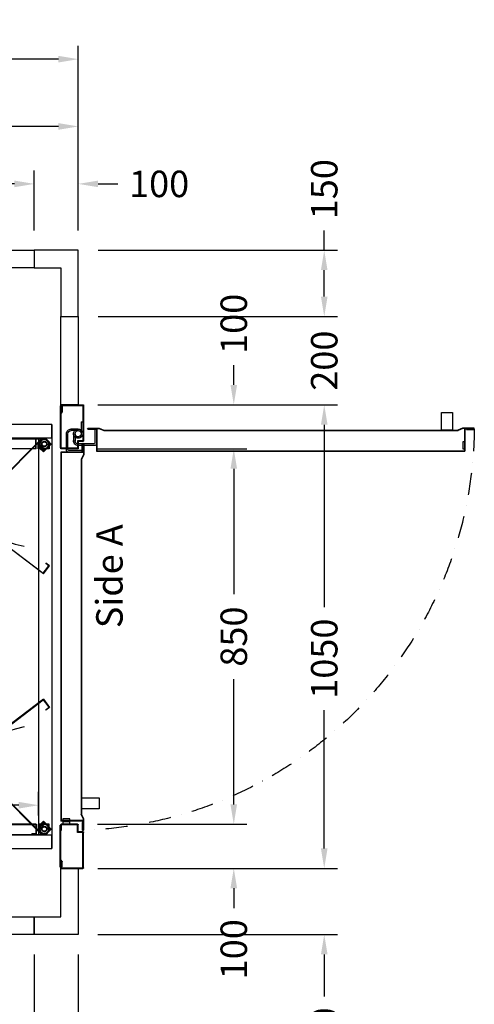
# Model space of a CAD drawing. Units: millimetres. Extents: x 0 to 44334, y 186 to 31131.
# Drawn here: x 38508 to 39540, y 26282 to 28512 of the extents above; entities that cross this region are included whole.
import ezdxf
from ezdxf.enums import TextEntityAlignment as Align

# ---------------------------------------------------------------- set-up
doc = ezdxf.new("R2010")
doc.units = ezdxf.units.MM
doc.linetypes.add('DASHDOT', pattern=[1, 0.5, -0.25, 0, -0.25])
doc.styles.get("Standard").update_dxf_attribs({"font": 'arial.ttf'})
doc.dimstyles.get("Standard").update_dxf_attribs({"dimtxt": 0.18, "dimasz": 0.18, "dimexe": 0.18, "dimexo": 0.0625, "dimgap": 0.09, "dimtad": 0, "dimtih": 1, "dimtoh": 1, "dimdec": 4, "dimzin": 0, "dimdsep": 46, "dimtxsty": 'Standard', "dimcen": 0.09, "dimadec": 0, "dimazin": 0, "dimtfac": 1, "dimtdec": 4, "dimtofl": 0, "dimtmove": 0, "dimatfit": 3, "dimfxl": 0, "dimtolj": 1, "dimtzin": 0, "dimarcsym": 0})

# ---------------------------------------------------------------- blocks, each defined once
blk = doc.blocks.new('*D75')
at = {"color": 3, "lineweight": -2}
for p, q in [((37141.4, 28034.6), (37141.4, 28452.5)), ((38641.4, 28034.6), (38641.4, 28452.5)), ((37186.4, 28422.5), (37661.2, 28422.5)), ((38596.4, 28422.5), (38079.3, 28422.5))]:
    blk.add_line(p, q, dxfattribs=at)
at = {"color": 3}
for points in [[(37186.4, 28430), (37186.4, 28415), (37141.4, 28422.5)], [(38596.4, 28430), (38596.4, 28415), (38641.4, 28422.5)]]:
    blk.add_solid(points, dxfattribs=at)
at = {"layer": 'Defpoints', "color": 0}
for p in [(38641.4, 28422.5), (37141.4, 27989.6), (38641.4, 27989.6)]:
    blk.add_point(p, dxfattribs=at)
at = {"insert": (37870.2, 28422.5), "char_height": 60, "attachment_point": 5}
blk.add_mtext('\\A1;{Lext 1500}', dxfattribs=at)
blk = doc.blocks.new('*D707')
at = {"color": 3, "lineweight": -2}
for p, q in [((37241.4, 28034.6), (37241.4, 28170)), ((38541.4, 28034.6), (38541.4, 28170)), ((37286.4, 28140), (37810.3, 28140)), ((38496.4, 28140), (38043.7, 28140))]:
    blk.add_line(p, q, dxfattribs=at)
at = {"color": 3}
for points in [[(37286.4, 28147.5), (37286.4, 28132.5), (37241.4, 28140)], [(38496.4, 28147.5), (38496.4, 28132.5), (38541.4, 28140)]]:
    blk.add_solid(points, dxfattribs=at)
at = {"layer": 'Defpoints', "color": 0}
for p in [(38541.4, 28140), (37241.4, 27989.6), (38541.4, 27989.6)]:
    blk.add_point(p, dxfattribs=at)
at = {"insert": (37927, 28140), "char_height": 60, "attachment_point": 5}
blk.add_mtext('\\A1;1300', dxfattribs=at)
blk = doc.blocks.new('*D76')
at = {"color": 3, "lineweight": -2}
for p, q in [((39199.2, 27989.6), (39199.2, 28034.6)), ((38686.4, 27989.6), (39229.2, 27989.6)), ((39199.2, 27884.6), (39199.2, 27944.6)), ((38686.4, 27839.6), (39229.2, 27839.6))]:
    blk.add_line(p, q, dxfattribs=at)
at = {"color": 3}
for points in [[(39191.7, 27944.6), (39206.7, 27944.6), (39199.2, 27989.6)], [(39191.7, 27884.6), (39206.7, 27884.6), (39199.2, 27839.6)]]:
    blk.add_solid(points, dxfattribs=at)
at = {"layer": 'Defpoints', "color": 0}
for p in [(38641.4, 27989.6), (38641.4, 27839.6), (39199.2, 27839.6)]:
    blk.add_point(p, dxfattribs=at)
at = {"insert": (39199.2, 28128), "char_height": 60, "attachment_point": 5, "rotation": 90}
blk.add_mtext('\\A1;150', dxfattribs=at)
blk = doc.blocks.new('*D78')
at = {"color": 3, "lineweight": -2}
for p, q in [((37241.4, 26394.6), (37241.4, 26110.8)), ((38541.4, 26394.6), (38541.4, 26110.8)), ((37286.4, 26140.8), (37774.7, 26140.8)), ((38496.4, 26140.8), (38008, 26140.8))]:
    blk.add_line(p, q, dxfattribs=at)
at = {"color": 3}
for points in [[(37286.4, 26148.3), (37286.4, 26133.3), (37241.4, 26140.8)], [(38496.4, 26148.3), (38496.4, 26133.3), (38541.4, 26140.8)]]:
    blk.add_solid(points, dxfattribs=at)
at = {"layer": 'Defpoints', "color": 0}
for p in [(37241.4, 26439.6), (38541.4, 26439.6), (37241.4, 26140.8)]:
    blk.add_point(p, dxfattribs=at)
at = {"insert": (37891.4, 26140.8), "char_height": 60, "attachment_point": 5}
blk.add_mtext('\\A1;1300', dxfattribs=at)
blk = doc.blocks.new('*D80')
at = {"color": 3, "lineweight": -2}
for p, q in [((38541.4, 28034.6), (38541.4, 28170)), ((38641.4, 28034.6), (38641.4, 28170)), ((38496.4, 28140), (38451.4, 28140)), ((38686.4, 28140), (38731.4, 28140))]:
    blk.add_line(p, q, dxfattribs=at)
at = {"color": 3}
for points in [[(38496.4, 28147.5), (38496.4, 28132.5), (38541.4, 28140)], [(38686.4, 28147.5), (38686.4, 28132.5), (38641.4, 28140)]]:
    blk.add_solid(points, dxfattribs=at)
at = {"layer": 'Defpoints', "color": 0}
for p in [(38641.4, 28140), (38541.4, 27989.6), (38641.4, 27989.6)]:
    blk.add_point(p, dxfattribs=at)
at = {"insert": (38824.7, 28140), "char_height": 60, "attachment_point": 5}
blk.add_mtext('\\A1;100', dxfattribs=at)
blk = doc.blocks.new('*D81')
at = {"color": 3, "lineweight": -2}
for p, q in [((38541.4, 26394.6), (38541.4, 26110.8)), ((38641.4, 26394.6), (38641.4, 26110.8)), ((38496.4, 26140.8), (38451.4, 26140.8)), ((38686.4, 26140.8), (38731.4, 26140.8))]:
    blk.add_line(p, q, dxfattribs=at)
at = {"color": 3}
for points in [[(38496.4, 26148.3), (38496.4, 26133.3), (38541.4, 26140.8)], [(38686.4, 26148.3), (38686.4, 26133.3), (38641.4, 26140.8)]]:
    blk.add_solid(points, dxfattribs=at)
at = {"layer": 'Defpoints', "color": 0}
for p in [(38541.4, 26439.6), (38641.4, 26439.6), (38641.4, 26140.8)]:
    blk.add_point(p, dxfattribs=at)
at = {"insert": (38824.7, 26140.8), "char_height": 60, "attachment_point": 5}
blk.add_mtext('\\A1;100', dxfattribs=at)
blk = doc.blocks.new('*D83')
at = {"color": 3, "lineweight": -2}
for p, q in [((37851.4, 28034.7), (37851.4, 28300.1)), ((38641.4, 28034.7), (38641.4, 28300.1)), ((37896.4, 28270.1), (38150.4, 28270.1)), ((38596.4, 28270.1), (38342.3, 28270.1))]:
    blk.add_line(p, q, dxfattribs=at)
at = {"color": 3}
for points in [[(37896.4, 28277.6), (37896.4, 28262.6), (37851.4, 28270.1)], [(38596.4, 28277.6), (38596.4, 28262.6), (38641.4, 28270.1)]]:
    blk.add_solid(points, dxfattribs=at)
at = {"layer": 'Defpoints', "color": 0}
for p in [(38641.4, 28270.1), (37851.4, 27989.7), (38641.4, 27989.7)]:
    blk.add_point(p, dxfattribs=at)
at = {"insert": (38246.4, 28270.1), "char_height": 60, "attachment_point": 5}
blk.add_mtext('\\A1;790', dxfattribs=at)
blk = doc.blocks.new('*D85')
at = {"color": 3, "lineweight": -2}
for p, q in [((39154.4, 27639.6), (39169.2, 27639.6)), ((39199.2, 27594.6), (39199.2, 27181.3)), ((39199.2, 26634.6), (39199.2, 26948)), ((39154.2, 26589.6), (39169.2, 26589.6))]:
    blk.add_line(p, q, dxfattribs=at)
at = {"color": 3}
for points in [[(39191.7, 27594.6), (39206.7, 27594.6), (39199.2, 27639.6)], [(39191.7, 26634.6), (39206.7, 26634.6), (39199.2, 26589.6)]]:
    blk.add_solid(points, dxfattribs=at)
at = {"layer": 'Defpoints', "color": 0}
for p in [(39199.4, 27639.6), (39199.2, 26589.6), (39199.2, 26589.6)]:
    blk.add_point(p, dxfattribs=at)
at = {"insert": (39199.2, 27064.6), "char_height": 60, "attachment_point": 5, "rotation": 90}
blk.add_mtext('\\A1;1050', dxfattribs=at)
blk = doc.blocks.new('*D86')
at = {"color": 3, "lineweight": -2}
for p, q in [((39199.2, 26634.6), (39199.2, 26679.6)), ((38685.4, 26589.6), (39229.2, 26589.6)), ((38685.4, 26439.6), (39229.2, 26439.6)), ((39199.2, 26394.6), (39199.2, 26299.6))]:
    blk.add_line(p, q, dxfattribs=at)
at = {"color": 3}
for points in [[(39191.7, 26634.6), (39206.7, 26634.6), (39199.2, 26589.6)], [(39191.7, 26394.6), (39206.7, 26394.6), (39199.2, 26439.6)]]:
    blk.add_solid(points, dxfattribs=at)
at = {"layer": 'Defpoints', "color": 0}
for p in [(38640.4, 26589.6), (39199.2, 26589.6), (38640.4, 26439.6)]:
    blk.add_point(p, dxfattribs=at)
at = {"insert": (39199.2, 26206.3), "char_height": 60, "attachment_point": 5, "rotation": 90}
blk.add_mtext('\\A1;150', dxfattribs=at)
blk = doc.blocks.new('*D87')
at = {"color": 3, "lineweight": -2}
for p, q in [((39199.2, 27884.6), (39199.2, 27929.6)), ((38686.4, 27839.6), (39229.2, 27839.6)), ((38685.4, 27639.6), (39229.2, 27639.6)), ((39199.2, 27594.6), (39199.2, 27549.6))]:
    blk.add_line(p, q, dxfattribs=at)
at = {"color": 3}
for points in [[(39191.7, 27884.6), (39206.7, 27884.6), (39199.2, 27839.6)], [(39191.7, 27594.6), (39206.7, 27594.6), (39199.2, 27639.6)]]:
    blk.add_solid(points, dxfattribs=at)
at = {"layer": 'Defpoints', "color": 0}
for p in [(38641.4, 27839.6), (39199.2, 27839.6), (38640.4, 27639.6)]:
    blk.add_point(p, dxfattribs=at)
at = {"insert": (39199.2, 27739.6), "char_height": 60, "attachment_point": 5, "rotation": 90}
blk.add_mtext('\\A1;200', dxfattribs=at)
blk = doc.blocks.new('*D88')
at = {"color": 3, "lineweight": -2}
for p, q in [((38994, 27684.6), (38994, 27729.6)), ((38685.4, 27639.6), (39024, 27639.6)), ((38685.4, 27539.6), (39024, 27539.6)), ((38994, 27494.6), (38994, 27449.6))]:
    blk.add_line(p, q, dxfattribs=at)
at = {"color": 3}
for points in [[(38986.5, 27684.6), (39001.5, 27684.6), (38994, 27639.6)], [(38986.5, 27494.6), (39001.5, 27494.6), (38994, 27539.6)]]:
    blk.add_solid(points, dxfattribs=at)
at = {"layer": 'Defpoints', "color": 0}
for p in [(38640.4, 27639.6), (38994, 27639.6), (38640.4, 27539.6)]:
    blk.add_point(p, dxfattribs=at)
at = {"insert": (38994, 27823), "char_height": 60, "attachment_point": 5, "rotation": 90}
blk.add_mtext('\\A1;100', dxfattribs=at)
blk = doc.blocks.new('*D89')
at = {"color": 3, "lineweight": -2}
for p, q in [((38994, 26734.6), (38994, 26779.6)), ((38728.4, 26689.6), (39024, 26689.6)), ((38730.4, 26589.6), (39024, 26589.6)), ((38994, 26544.6), (38994, 26499.6))]:
    blk.add_line(p, q, dxfattribs=at)
at = {"color": 3}
for points in [[(38986.5, 26734.6), (39001.5, 26734.6), (38994, 26689.6)], [(38986.5, 26544.6), (39001.5, 26544.6), (38994, 26589.6)]]:
    blk.add_solid(points, dxfattribs=at)
at = {"layer": 'Defpoints', "color": 0}
for p in [(38683.4, 26689.6), (38685.4, 26589.6), (38994, 26589.6)]:
    blk.add_point(p, dxfattribs=at)
at = {"insert": (38994, 26406.3), "char_height": 60, "attachment_point": 5, "rotation": 90}
blk.add_mtext('\\A1;100', dxfattribs=at)
blk = doc.blocks.new('*D90')
at = {"color": 3, "lineweight": -2}
for p, q in [((38684.9, 27539.6), (39024, 27539.6)), ((38994, 27494.6), (38994, 27210.9)), ((38994, 26734.6), (38994, 27018.4)), ((38684.9, 26689.6), (39024, 26689.6))]:
    blk.add_line(p, q, dxfattribs=at)
at = {"color": 3}
for points in [[(38986.5, 27494.6), (39001.5, 27494.6), (38994, 27539.6)], [(38986.5, 26734.6), (39001.5, 26734.6), (38994, 26689.6)]]:
    blk.add_solid(points, dxfattribs=at)
at = {"layer": 'Defpoints', "color": 0}
for p in [(38639.9, 27539.6), (38994, 27539.6), (38639.9, 26689.6)]:
    blk.add_point(p, dxfattribs=at)
at = {"insert": (38994, 27114.6), "char_height": 60, "attachment_point": 5, "rotation": 90}
blk.add_mtext('\\A1;850', dxfattribs=at)
blk = doc.blocks.new('*D461')
at = {"color": 3, "lineweight": -2}
for p, q in [((37251.4, 26810.5), (37251.4, 26702.6)), ((38551.4, 26709.6), (38551.4, 26762.6)), ((37296.4, 26732.6), (37668, 26732.6)), ((38506.4, 26732.6), (37901.4, 26732.6))]:
    blk.add_line(p, q, dxfattribs=at)
at = {"color": 3}
for points in [[(37296.4, 26740.1), (37296.4, 26725.1), (37251.4, 26732.6)], [(38506.4, 26740.1), (38506.4, 26725.1), (38551.4, 26732.6)]]:
    blk.add_solid(points, dxfattribs=at)
at = {"layer": 'Defpoints', "color": 0}
for p in [(37251.4, 26855.5), (38551.4, 26732.6), (38551.4, 26664.6)]:
    blk.add_point(p, dxfattribs=at)
at = {"insert": (37784.7, 26732.6), "char_height": 60, "attachment_point": 5}
blk.add_mtext('\\A1;1300', dxfattribs=at)
blk = doc.blocks.new('FOLDING_850')
at = {"color": 4}
for p, q in [((-449, -86), (-449, 141.5)), ((-448, 141.5), (-448, -85.6)), ((-447, 130.8), (-447, 143)), ((-447, 141.5), (-447, 130)), ((-445.3, 135.5), (-445.3, 132.5)), ((-438.7, 135.5), (-445.3, 135.5)), ((-443.4, 135.3), (-437, 130)), ((-438.7, 132.5), (-438.7, 135.5)), ((-430.6, 135.3), (-437, 130)), ((-435.3, 135.5), (-428.7, 135.5)), ((-435.3, 132.5), (-435.3, 135.5)), ((-428.7, 135.5), (-428.7, 132.5)), ((-427, 130.8), (-427, 143)), ((-427, 141.5), (-427, 130)), ((-426, 141.5), (-426, -63.5)), ((-425, -64.5), (-425, 141.5)), ((425, -64.5), (425, 141.5)), ((426, 141.5), (426, -63.5)), ((427, 130.8), (427, 143)), ((427, 141.5), (427, 130)), ((428.7, 135.5), (428.7, 132.5)), ((435.3, 135.5), (428.7, 135.5)), ((430.6, 135.3), (437, 130)), ((435.3, 132.5), (435.3, 135.5)), ((443.4, 135.3), (437, 130)), ((438.7, 132.5), (438.7, 135.5)), ((438.7, 135.5), (445.3, 135.5)), ((445.3, 135.5), (445.3, 132.5)), ((447, 130.8), (447, 143)), ((447, 141.5), (447, 130)), ((448, 141.5), (448, -85.6)), ((449, -86), (449, 141.5)), ((-437, 129), (-448, 129)), ((-447, 130), (-437, 130)), ((-444.2, 130), (-446.2, 130)), ((-445.3, 132.5), (-444.2, 132.5)), ((-444.2, 132.5), (-444.2, 130)), ((-439.7, 132.5), (-438.7, 132.5)), ((-439.7, 130), (-439.7, 132.5)), ((-437, 130), (-439.7, 130)), ((-437, 129), (-437, 130)), ((-437, 129), (-437, 130)), ((-427, 130), (-437, 130)), ((-437, 130), (-434.2, 130)), ((-437, 129), (-426, 129)), ((-434.2, 132.5), (-435.3, 132.5)), ((-434.2, 130), (-434.2, 132.5)), ((-429.7, 132.5), (-429.7, 130)), ((-428.7, 132.5), (-429.7, 132.5)), ((-429.7, 130), (-427.8, 130)), ((437, 129), (426, 129)), ((427, 130), (437, 130)), ((429.7, 130), (427.8, 130)), ((428.7, 132.5), (429.7, 132.5)), ((429.7, 132.5), (429.7, 130)), ((434.2, 132.5), (435.3, 132.5)), ((434.2, 130), (434.2, 132.5)), ((437, 130), (434.2, 130)), ((437, 129), (437, 130)), ((437, 129), (437, 130)), ((437, 130), (439.7, 130)), ((447, 130), (437, 130)), ((437, 129), (448, 129)), ((439.7, 132.5), (438.7, 132.5)), ((439.7, 130), (439.7, 132.5)), ((444.2, 132.5), (444.2, 130)), ((445.3, 132.5), (444.2, 132.5)), ((444.2, 130), (446.2, 130)), ((-447.3, -75.9), (-286.4, 84.9)), ((-285.7, 84.2), (-446.3, -76.4)), ((-286.8, 67.6), (-294.6, 75.4)), ((-285, 83.5), (-293.2, 75.4)), ((-293.2, 75.4), (-286.1, 68.3)), ((-292.6, 76), (-284, 84.6)), ((-291.2, 73.4), (-292.6, 74.8)), ((-289.5, 75.2), (-291.2, 73.4)), ((-288, 78.1), (-290.2, 75.9)), ((-290.2, 75.9), (-289.5, 75.2)), ((-283.4, 73.4), (-288, 78.1)), ((-288, 70.3), (-286.3, 72)), ((-286.1, 68.3), (-288, 70.3)), ((-286.8, 67.6), (-286.1, 68.3)), ((-286.3, 72), (-285.6, 71.3)), ((-277.8, 67.6), (-286.1, 68.3)), ((-285.6, 71.3), (-283.4, 73.4)), ((-277.4, 67.5), (-269.1, 67.1)), ((-271, 72.6), (-265.8, 76.5)), ((-269.2, 70.2), (-271, 72.6)), ((-268.4, 70.8), (-269.2, 70.2)), ((-261.1, 73.2), (-269.1, 67.1)), ((-269.1, 67.1), (-266.9, 68.8)), ((-268.5, 66.3), (-269.1, 67.1)), ((-261.6, 73.8), (-268.9, 83.5)), ((-268.5, 66.3), (-259.7, 73)), ((-266.9, 68.8), (-268.4, 70.8)), ((-268, 82.4), (-261.1, 73.2)), ((-267.2, 83), (-143.5, -80.5)), ((-142.1, -80.7), (-266.4, 83.6)), ((-265.8, 76.5), (-264, 74.1)), ((-264, 74.1), (-264.8, 73.5)), ((-264.8, 73.5), (-263.3, 71.5)), ((-263.3, 71.5), (-261.7, 72.7)), ((142.1, -80.7), (266.4, 83.6)), ((267.2, 83), (143.5, -80.5)), ((268.5, 66.3), (259.7, 73)), ((268, 82.4), (261.1, 73.2)), ((261.1, 73.2), (269.1, 67.1)), ((261.6, 73.8), (268.9, 83.5)), ((263.3, 71.5), (261.7, 72.7)), ((264.8, 73.5), (263.3, 71.5)), ((265.8, 76.5), (264, 74.1)), ((264, 74.1), (264.8, 73.5)), ((271, 72.6), (265.8, 76.5)), ((266.9, 68.8), (268.4, 70.8)), ((269.1, 67.1), (266.9, 68.8)), ((268.4, 70.8), (269.2, 70.2)), ((268.5, 66.3), (269.1, 67.1)), ((277.4, 67.5), (269.1, 67.1)), ((269.2, 70.2), (271, 72.6)), ((277.8, 67.6), (286.1, 68.3)), ((283.4, 73.4), (288, 78.1)), ((285.6, 71.3), (283.4, 73.4)), ((292.6, 76), (284, 84.6)), ((285, 83.5), (293.2, 75.4)), ((286.3, 72), (285.6, 71.3)), ((285.7, 84.2), (446.3, -76.4)), ((293.2, 75.4), (286.1, 68.3)), ((286.1, 68.3), (288, 70.3)), ((286.8, 67.6), (286.1, 68.3)), ((288, 70.3), (286.3, 72)), ((447.3, -75.9), (286.4, 84.9)), ((286.8, 67.6), (294.6, 75.4)), ((288, 78.1), (290.2, 75.9)), ((290.2, 75.9), (289.5, 75.2)), ((289.5, 75.2), (291.2, 73.4)), ((291.2, 73.4), (292.6, 74.8)), ((425, 0), (-425, 0)), ((-449, 0), (-480, 0)), ((-450, 0), (-480, 0)), ((-480, 0), (-480, -100)), ((-450, -100), (-450, 0)), ((480, 0), (449, 0)), ((480, 0), (450, 0)), ((450, 0), (450, -100)), ((480, -100), (480, 0)), ((-448, -54.5), (-447, -54.5)), ((-448, -64.5), (-448, -54.5)), ((-425, -64.5), (-448, -64.5)), ((-447, -63.5), (-447, -54.5)), ((-426, -63.5), (-447, -63.5)), ((425, -64.5), (448, -64.5)), ((426, -63.5), (447, -63.5)), ((448, -54.5), (447, -54.5)), ((447, -63.5), (447, -54.5)), ((448, -64.5), (448, -54.5)), ((450, -70), (-450, -70)), ((-449, -86), (-441, -94)), ((-440.6, -93), (-448, -85.6)), ((-447.3, -75.9), (-447.3, -87.2)), ((-447.3, -87.2), (-436, -98.6)), ((-446.3, -86.8), (-446.3, -76.4)), ((-446.3, -86.8), (-436, -97.1)), ((-442.4, -75.3), (-436, -70)), ((-436, -69), (-436, -70)), ((-425, -69), (-436, -69)), ((-426, -70), (-436, -70)), ((-436, -70), (-433.2, -70)), ((-436, -97.1), (-419.7, -80.9)), ((-436, -98.6), (-418.3, -80.9)), ((-435.1, -73), (-426.8, -73.8)), ((-434.3, -72.5), (-434.3, -75.5)), ((-433.2, -72.5), (-434.3, -72.5)), ((-434.3, -75.5), (-427.7, -75.5)), ((-433.2, -70), (-433.2, -72.5)), ((-427.3, -76.8), (-429.5, -78.9)), ((-429.5, -78.9), (-424.9, -83.5)), ((-420.3, -81.4), (-428.9, -90.1)), ((-428.7, -70), (-426.8, -70)), ((-428.7, -72.5), (-428.7, -70)), ((-427.7, -72.5), (-428.7, -72.5)), ((-427.7, -75.5), (-427.7, -72.5)), ((-426.6, -77.5), (-427.3, -76.8)), ((-426.1, -73.1), (-426.8, -73.8)), ((-419.7, -80.9), (-426.8, -73.8)), ((-426.8, -73.8), (-424.9, -75.8)), ((-424.9, -75.8), (-426.6, -77.5)), ((-418.3, -80.9), (-426.1, -73.1)), ((-426, -93), (-426, -70)), ((-426, -70.8), (-426, -83)), ((-425, -94), (-425, -69)), ((-424.9, -83.5), (-422.7, -81.4)), ((-423.4, -80.7), (-421.7, -78.9)), ((-422.7, -81.4), (-423.4, -80.7)), ((-421.7, -78.9), (-420.3, -80.3)), ((-166.5, -86.6), (-165.7, -86)), ((-160.5, -94.6), (-166.5, -86.6)), ((-160.3, -93.2), (-165.7, -86)), ((-142.1, -80.7), (-160.5, -94.6)), ((-143.5, -80.5), (-160.3, -93.2)), ((142.1, -80.7), (160.5, -94.6)), ((143.5, -80.5), (160.3, -93.2)), ((160.3, -93.2), (165.7, -86)), ((160.5, -94.6), (166.5, -86.6)), ((166.5, -86.6), (165.7, -86)), ((418.3, -80.9), (426.1, -73.1)), ((436, -98.6), (418.3, -80.9)), ((419.7, -80.9), (426.8, -73.8)), ((436, -97.1), (419.7, -80.9)), ((421.7, -78.9), (420.3, -80.3)), ((420.3, -81.4), (428.9, -90.1)), ((423.4, -80.7), (421.7, -78.9)), ((422.7, -81.4), (423.4, -80.7)), ((424.9, -83.5), (422.7, -81.4)), ((426.8, -73.8), (424.9, -75.8)), ((424.9, -75.8), (426.6, -77.5)), ((429.5, -78.9), (424.9, -83.5)), ((425, -69), (436, -69)), ((425, -94), (425, -69)), ((426, -70), (436, -70)), ((426, -93), (426, -70)), ((426, -70.8), (426, -83)), ((426.1, -73.1), (426.8, -73.8)), ((426.6, -77.5), (427.3, -76.8)), ((428.7, -70), (426.8, -70)), ((435.1, -73), (426.8, -73.8)), ((427.3, -76.8), (429.5, -78.9)), ((427.7, -72.5), (428.7, -72.5)), ((427.7, -75.5), (427.7, -72.5)), ((434.3, -75.5), (427.7, -75.5)), ((428.7, -72.5), (428.7, -70)), ((433.2, -70), (433.2, -72.5)), ((436, -70), (433.2, -70)), ((433.2, -72.5), (434.3, -72.5)), ((434.3, -72.5), (434.3, -75.5)), ((436, -69), (436, -70)), ((442.4, -75.3), (436, -70)), ((446.3, -86.8), (436, -97.1)), ((447.3, -87.2), (436, -98.6)), ((440.6, -93), (448, -85.6)), ((449, -86), (441, -94)), ((446.3, -86.8), (446.3, -76.4)), ((447.3, -75.9), (447.3, -87.2)), ((480, -100), (-480, -100)), ((-480, -100), (-450, -100)), ((-441, -94), (-425, -94)), ((-440.6, -93), (-426, -93)), ((441, -94), (425, -94)), ((440.6, -93), (426, -93)), ((450, -100), (480, -100))]:
    blk.add_line(p, q, dxfattribs=at)
for centre, radius in [((-437, 143), 5), ((-437, 143), 5), ((437, 143), 5), ((437, 143), 5), ((-276.9, 77.5), 5), ((-276.9, 77.5), 5), ((276.9, 77.5), 5), ((276.9, 77.5), 5), ((-436, -83), 6), ((-436, -83), 5), ((-436, -83), 5), ((436, -83), 6), ((436, -83), 5), ((436, -83), 5)]:
    blk.add_circle(centre, radius, dxfattribs=at)
for centre, radius, start, end in [((-448, 141.5), 1, 0, 180), ((-437, 143), 10, 0, 230.2849), ((-437, 143), 10, 309.7151, 180), ((-436, -83), 236, 11.1159, 90.2643), ((-426, 141.5), 1, 0, 180), ((436, -83), 236, 89.7357, 168.8841), ((426, 141.5), 1, 0, 180), ((437, 143), 10, 309.7151, 180), ((437, 143), 10, 0, 230.2849), ((448, 141.5), 1, 0, 180), ((-446.2, 130.8), 0.8, 180, 270), ((-427.8, 130.8), 0.8, 270, 0), ((427.8, 130.8), 0.8, 180, 270), ((446.2, 130.8), 0.8, 270, 0), ((-292, 75.4), 0.8, 135, 225), ((-276.9, 77.5), 10, 37.1186, 267.4034), ((-285.7, 84.2), 1, 315, 135), ((-276.9, 77.5), 10, 264.7151, 135), ((-267.2, 83), 1, 37.1186, 217.1186), ((-262.2, 73.3), 0.8, 307.1186, 37.1186), ((262.2, 73.3), 0.8, 142.8814, 232.8814), ((267.2, 83), 1, 322.8814, 142.8814), ((276.9, 77.5), 10, 45, 275.2849), ((276.9, 77.5), 10, 272.5966, 142.8814), ((285.7, 84.2), 1, 45, 225), ((292, 75.4), 0.8, 315, 45), ((-436, -83), 10, 84.7151, 315), ((-436, -83), 10, 129.7151, 0), ((-426.8, -70.8), 0.8, 0, 90), ((-420.9, -80.9), 0.8, 315, 45), ((420.9, -80.9), 0.8, 135, 225), ((426.8, -70.8), 0.8, 90, 180), ((436, -83), 10, 180, 50.2849), ((436, -83), 10, 225, 95.2849)]:
    blk.add_arc(centre, radius, start, end, dxfattribs=at)
blk = doc.blocks.new('850m100-SX')
for p, q in [((0, 1035.5), (0, 1048.5)), ((1.5, 1050), (50.5, 1050)), ((1.5, 1035.5), (1.5, 1048.5)), ((1.5, 1048.5), (50.5, 1048.5)), ((50.5, 1048.5), (50.5, 968.5)), ((52, 1048.5), (52, 968.5)), ((-1, 1047.5), (-1, 952.5)), ((-1, 1047.5), (0, 1047.5)), ((0, 1047.5), (0, 972.1)), ((1.5, 1035.5), (0, 1035.5)), ((3.3, 1034.4), (0, 1030.6)), ((0, 1031.8), (0, 952.5)), ((2.3, 1034.7), (0.2, 1032.4)), ((2.5, 1046.6), (2.5, 1035.4)), ((2.5, 1046.6), (3.5, 1046.6)), ((3.5, 1046.6), (3.5, 1035)), ((0, 951.5), (0, 964.5)), ((1.5, 964.5), (0, 964.5)), ((1.5, 951.5), (1.5, 964.5)), ((50.5, 968.5), (38.5, 968.5)), ((38.5, 968.5), (38.5, 951.5)), ((40, 965.5), (40, 951.5)), ((50.5, 967), (41.5, 967)), ((-1, 952.5), (0, 952.5)), ((0, 107), (0, 943)), ((50, 943), (0, 943)), ((1, 108), (1, 942)), ((51, 942), (1, 942)), ((38.5, 951.5), (1.5, 951.5)), ((38.5, 950), (1.5, 950)), ((5, 945), (5, 950)), ((5, 950), (21, 950)), ((21, 945), (5, 945)), ((5, 938), (5, 943)), ((5, 943), (21, 943)), ((21, 938), (5, 938)), ((10, 945), (10, 943)), ((16, 945), (16, 943)), ((21, 950), (21, 945)), ((21, 943), (21, 938)), ((50, 946.2), (49, 946.2)), ((50, 952), (50, 957.5)), ((50, 957.5), (51, 957.5)), ((50, 952), (50, 943)), ((51, 957.5), (51, 951.5)), ((51, 952), (51, 942)), ((-1, 2.5), (-1, 97.5)), ((-1, 97.5), (0, 97.5)), ((50, 107), (0, 107)), ((0, 98.5), (0, 85.5)), ((0, 18.2), (0, 97.5)), ((51, 108), (1, 108)), ((38.5, 100), (1.5, 100)), ((38.5, 98.5), (1.5, 98.5)), ((1.5, 98.5), (1.5, 85.5)), ((12.9, 104), (12.9, 65.5)), ((48.9, 107), (15.9, 107)), ((16.4, 101.5), (16.4, 65.5)), ((48.9, 103.5), (18.4, 103.5)), ((38.5, 81.5), (38.5, 98.5)), ((78, 92.2), (39.5, 92.2)), ((40, 84.5), (40, 98.5)), ((48.9, 107), (48.9, 103.5)), ((50, 105), (49, 105)), ((50, 93.5), (50, 107)), ((50, 93.5), (51, 93.5)), ((50, 93.5), (50, 92.5)), ((50, 92.5), (51, 92.5)), ((51, 93.5), (51, 108)), ((51, 92.5), (51, 94)), ((81, 105), (917, 105)), ((81, 55), (81, 105)), ((82, 104), (916, 104)), ((82, 54), (82, 104)), ((912, 84), (912, 100)), ((912, 100), (917, 100)), ((916, 54), (916, 104)), ((917, 55), (917, 105)), ((917, 100), (917, 84)), ((1.5, 85.5), (0, 85.5)), ((0, 2.5), (0, 77.9)), ((29, 65.5), (29, 82.3)), ((32.5, 65.5), (32.5, 82.1)), ((35.8, 71.4), (34.5, 74.2)), ((35.8, 71.4), (34.5, 74.2)), ((50.5, 81.5), (38.5, 81.5)), ((75.5, 88.7), (39.5, 88.7)), ((50.5, 83), (41.5, 83)), ((50.5, 81.5), (49, 81.5)), ((50.5, 1.5), (50.5, 81.5)), ((52, 1.5), (52, 81.5)), ((77.5, 56.2), (77.5, 86.7)), ((81, 56.2), (81, 89.2)), ((917, 84), (912, 84)), ((39.5, 55), (22.8, 55)), ((39.5, 58.5), (22.9, 58.5)), ((43.3, 59.6), (45.4, 56.8)), ((43.3, 59.6), (45.4, 56.8)), ((46.6, 38.5), (46.6, 65.5)), ((46.6, 38.5), (46.6, 65.5)), ((50, 38.5), (50, 65.5)), ((50, 38.5), (50, 65.5)), ((67.5, 55), (66.5, 55)), ((66.5, 55), (66.5, 54)), ((66.5, 54), (68, 54)), ((67.5, 55), (67.5, 54)), ((67.5, 55), (81, 55)), ((67.5, 54), (82, 54)), ((81, 56.2), (77.5, 56.2)), ((79.1, 55), (79.1, 56)), ((926, 54), (916, 54)), ((926, 55), (917, 55)), ((920.3, 55), (920.3, 56)), ((931.6, 54), (925.5, 54)), ((926, 55), (931.6, 55)), ((931.6, 55), (931.6, 54)), ((46.6, 38.5), (50, 38.5)), ((46.6, 38.5), (50, 38.5)), ((-1, 2.5), (0, 2.5)), ((3.3, 15.6), (0, 19.4)), ((0, 14.5), (0, 1.5)), ((1.5, 14.5), (0, 14.5)), ((2.3, 15.3), (0.2, 17.6)), ((1.5, 14.5), (1.5, 1.5)), ((1.5, 1.5), (50.5, 1.5)), ((1.5, 0), (50.5, 0)), ((2.5, 3.4), (2.5, 14.6)), ((2.5, 3.4), (3.5, 3.4)), ((3.5, 3.4), (3.5, 15))]:
    blk.add_line(p, q)
for points in [[(50, 946.2), (50, 962.5, -1), (51.5, 962.5), (51.5, 938.4), (46.6, 927.6)], [(49, 946.2), (49, 962.5, -1), (52.4, 962.5), (52.4, 939, -0.107063), (52.1, 937.4), (47.5, 927.2)], [(50, 105), (50, 88.7, 1), (51.5, 88.7), (51.5, 112.8), (46.6, 123.6)], [(49, 105), (49, 88.7, 1), (52.4, 88.7), (52.4, 113.1), (47.5, 124)], [(79.1, 56), (62.8, 56, 1), (62.8, 52.6), (87.1, 52.6), (98.1, 57.5)], [(79.1, 55), (62.8, 55, 1), (62.8, 53.5), (86.9, 53.5), (97.7, 58.4)], [(920.3, 56), (936.5, 56, -1), (936.5, 52.6), (913.1, 52.6, -0.107063), (911.4, 52.9), (901.2, 57.5)], [(920.3, 55), (936.5, 55, -1), (936.5, 53.5), (912.4, 53.5), (901.6, 58.4)]]:
    blk.add_lwpolyline(points, format="xyb")
for points in [[(46.6, 123.6), (46.6, 927.6)], [(47.6, 123.6), (47.6, 927.6)], [(97.7, 58.4), (901.6, 58.4)], [(97.7, 57.4), (901.6, 57.4)]]:
    blk.add_lwpolyline(points)
for points in [[(47.6, 890), (87.6, 890), (87.6, 915), (47.6, 915)], [(864, 57.4), (864, 17.4), (889, 17.4), (889, 57.4)]]:
    blk.add_lwpolyline(points, close=True)
for centre, radius, start, end in [((1.5, 1048.5), 1.5, 90, 180), ((50.5, 1048.5), 1.5, 0, 90), ((1, 1031.8), 1, 138.8141, 180), ((1.5, 1035.4), 1, 318.8141, 0), ((2.5, 1035), 1, 318.8141, 0), ((41.5, 965.5), 1.5, 90, 180), ((50.5, 968.5), 1.5, 270, 0), ((1.5, 951.5), 1.5, 180, 270), ((38.5, 951.5), 1.5, 270, 0), ((1.5, 98.5), 1.5, 90, 180), ((15.9, 104), 3, 90, 180), ((18.4, 101.5), 2, 90, 180), ((39.5, 81.7), 10.5, 89.9522, 183.31), ((38.5, 98.5), 1.5, 0, 90), ((78, 89.2), 3, 0, 90), ((39.5, 65.5), 10.5, 359.9522, 304.2239), ((39.5, 65.5), 10.5, 359.9522, 304.2239), ((39.5, 81.7), 7.01, 90.0716, 184.0516), ((39.5, 65.5), 7.01, 0.0716, 302.2139), ((39.5, 65.5), 7.01, 0.0716, 302.2139), ((40.1, 65.4), 10.4, 267.0166, 122.5184), ((40.1, 65.4), 10.4, 267.0166, 122.5184), ((39.5, 65.5), 7.01, 270, 122.2139), ((39.5, 65.5), 7.01, 270, 122.2139), ((41.5, 84.5), 1.5, 180, 270), ((50.5, 81.5), 1.5, 0, 90), ((75.5, 86.7), 2, 0, 90), ((23.4, 65.5), 10.5, 179.9522, 273.31), ((23.4, 65.5), 7.01, 180.0716, 274.0516), ((1, 18.2), 1, 180, 221.1859), ((1.5, 1.5), 1.5, 180, 270), ((1.5, 14.6), 1, 0, 41.1859), ((2.5, 15), 1, 0, 41.1859), ((50.5, 1.5), 1.5, 270, 0)]:
    blk.add_arc(centre, radius, start, end)
at = {"linetype": 'DASHDOT', "ltscale": 100}
blk.add_arc((17, 43.5), 921.3, 0.7055, 87.7823, dxfattribs=at)

msp = doc.modelspace()

# ---------------------------------------------------------------- linework, layer by layer
at = {"color": 6}
for points in [[(37241.37392, 27989.63163), (38541.37392, 27989.63163), (38541.37392, 27949.63163), (37241.37392, 27949.63163)], [(38641.37392, 27639.63163), (38601.37392, 27639.63163), (38601.37392, 27839.63163), (38641.37392, 27839.63163)], [(37241.37393, 26479.63168), (38541.37392, 26479.63163), (38541.37392, 26439.63163), (37241.37393, 26439.63168)]]:
    msp.add_lwpolyline(points, close=True, dxfattribs=at)
for points in [[(38541.37392, 27949.63163), (38601.37392, 27949.63163), (38601.37392, 27839.63163), (38641.37392, 27839.63163), (38641.37392, 27989.63163), (38541.37392, 27989.63163)], [(38541.37392, 26479.63163), (38601.37392, 26479.63163), (38601.37392, 26589.63163), (38641.37392, 26589.63163), (38641.37392, 26439.63163), (38541.37392, 26439.63163)]]:
    msp.add_lwpolyline(points, close=True)

# ---------------------------------------------------------------- block references
at = {"color": 0, "xscale": -1, "rotation": 180}
msp.add_blockref('850m100-SX', (38601.37392, 27639.63163), dxfattribs=at)
at = {"color": 0, "rotation": 90}
msp.add_blockref('FOLDING_850', (38481.37393, 27114.63163), dxfattribs=at)

# ---------------------------------------------------------------- texts
msp.add_text('Side A', height=60, rotation=90).set_placement((38741.94135, 27251.33062), align=Align.CENTER)

# ---------------------------------------------------------------- dimensions: what is measured, and where the dimension line sits
dim = msp.add_linear_dim(base=(38641.37392, 28422.4681), p1=(37141.37392, 27989.63163), p2=(38641.37392, 27989.63163), text='{Lext <>}', dimstyle='Standard', override={"dimscale": 15, "dimtxt": 4, "dimasz": 3, "dimexe": 2, "dimexo": 3, "dimgap": 2, "dimtih": 0, "dimtoh": 0, "dimdec": 0, "dimzin": 12, "dimcen": 5, "dimclrd": 3, "dimclre": 3, "dimclrt": 256, "dimtdec": 0})
dim.commit()
dim.dimension.update_dxf_attribs({"geometry": '*D75', "text_midpoint": (37870.24701, 28422.4681), "dimtype": 160})
for base, p1, p2, picture, middle in [((38641.37392, 28270.0833), (37851.37394, 27989.69413), (38641.37392, 27989.69413), '*D83', (38246.37393, 28270.0833)), ((38641.37392, 28139.99903), (38541.37392, 27989.63163), (38641.37392, 27989.63163), '*D80', (38824.72999, 28139.99903)), ((37241.37392, 26140.83515), (38541.37393, 26439.63163), (37241.37392, 26439.63163), '*D78', (37891.37393, 26140.83515)), ((38641.37392, 26140.83515), (38541.37393, 26439.63163), (38641.37392, 26439.63163), '*D81', (38824.72999, 26140.83515))]:
    dim = msp.add_linear_dim(base=base, p1=p1, p2=p2, dimstyle='Standard', override={"dimscale": 15, "dimtxt": 4, "dimasz": 3, "dimexe": 2, "dimexo": 3, "dimgap": 2, "dimtih": 0, "dimtoh": 0, "dimdec": 0, "dimzin": 12, "dimcen": 5, "dimclrd": 3, "dimclre": 3, "dimclrt": 256, "dimtdec": 0})
    dim.commit()
    dim.dimension.update_dxf_attribs({"geometry": picture, "text_midpoint": middle})
for base, p1, p2, picture, middle in [((39199.21168, 27839.63163), (38641.37392, 27989.63163), (38641.37392, 27839.63163), '*D76', (39199.21168, 28127.9877)), ((39199.21168, 26589.63163), (39199.39168, 27639.63164), (39199.21168, 26589.63163), '*D85', (39199.21168, 27064.63164)), ((39199.21168, 26589.63163), (38640.37392, 26439.63165), (38640.37392, 26589.63163), '*D86', (39199.21168, 26206.27558))]:
    dim = msp.add_linear_dim(base=base, p1=p1, p2=p2, angle=90, dimstyle='Standard', override={"dimscale": 15, "dimtxt": 4, "dimasz": 3, "dimexe": 2, "dimexo": 3, "dimgap": 2, "dimtih": 0, "dimtoh": 0, "dimdec": 0, "dimzin": 12, "dimcen": 5, "dimclrd": 3, "dimclre": 3, "dimclrt": 256, "dimtdec": 0})
    dim.commit()
    dim.dimension.update_dxf_attribs({"geometry": picture, "text_midpoint": middle, "dimtype": 160})
for base, p1, p2, picture, middle in [((38541.37392, 28139.99903), (37241.37392, 27989.63163), (38541.37392, 27989.63163), '*D707', (37927.00875, 28139.99903)), ((38551.37393, 26732.57026), (37251.3556, 26855.51087), (38551.37393, 26664.63164), '*D461', (37784.70037, 26732.57026))]:
    dim = msp.add_linear_dim(base=base, p1=p1, p2=p2, dimstyle='Standard', override={"dimscale": 15, "dimtxt": 4, "dimasz": 3, "dimexe": 2, "dimexo": 3, "dimgap": 2, "dimtih": 0, "dimtoh": 0, "dimdec": 0, "dimzin": 12, "dimcen": 5, "dimclrd": 3, "dimclre": 3, "dimclrt": 256, "dimtdec": 0})
    dim.commit()
    dim.dimension.update_dxf_attribs({"geometry": picture, "text_midpoint": middle, "dimtype": 160})
for base, p1, p2, picture, middle in [((39199.21168, 27839.63163), (38640.37393, 27639.63164), (38641.37392, 27839.63163), '*D87', (39199.21168, 27739.63164)), ((38993.95406, 27639.63164), (38640.37393, 27539.63164), (38640.37393, 27639.63164), '*D88', (38993.95406, 27822.98771)), ((38993.95406, 27539.63163), (38639.87392, 26689.63163), (38639.87392, 27539.63163), '*D90', (38993.95406, 27114.63163)), ((38993.95406, 26589.63163), (38683.40814, 26689.63163), (38685.37392, 26589.63163), '*D89', (38993.95406, 26406.27556))]:
    dim = msp.add_linear_dim(base=base, p1=p1, p2=p2, angle=90, dimstyle='Standard', override={"dimscale": 15, "dimtxt": 4, "dimasz": 3, "dimexe": 2, "dimexo": 3, "dimgap": 2, "dimtih": 0, "dimtoh": 0, "dimdec": 0, "dimzin": 12, "dimcen": 5, "dimclrd": 3, "dimclre": 3, "dimclrt": 256, "dimtdec": 0})
    dim.commit()
    dim.dimension.update_dxf_attribs({"geometry": picture, "text_midpoint": middle})

doc.saveas('drawing.dxf')
